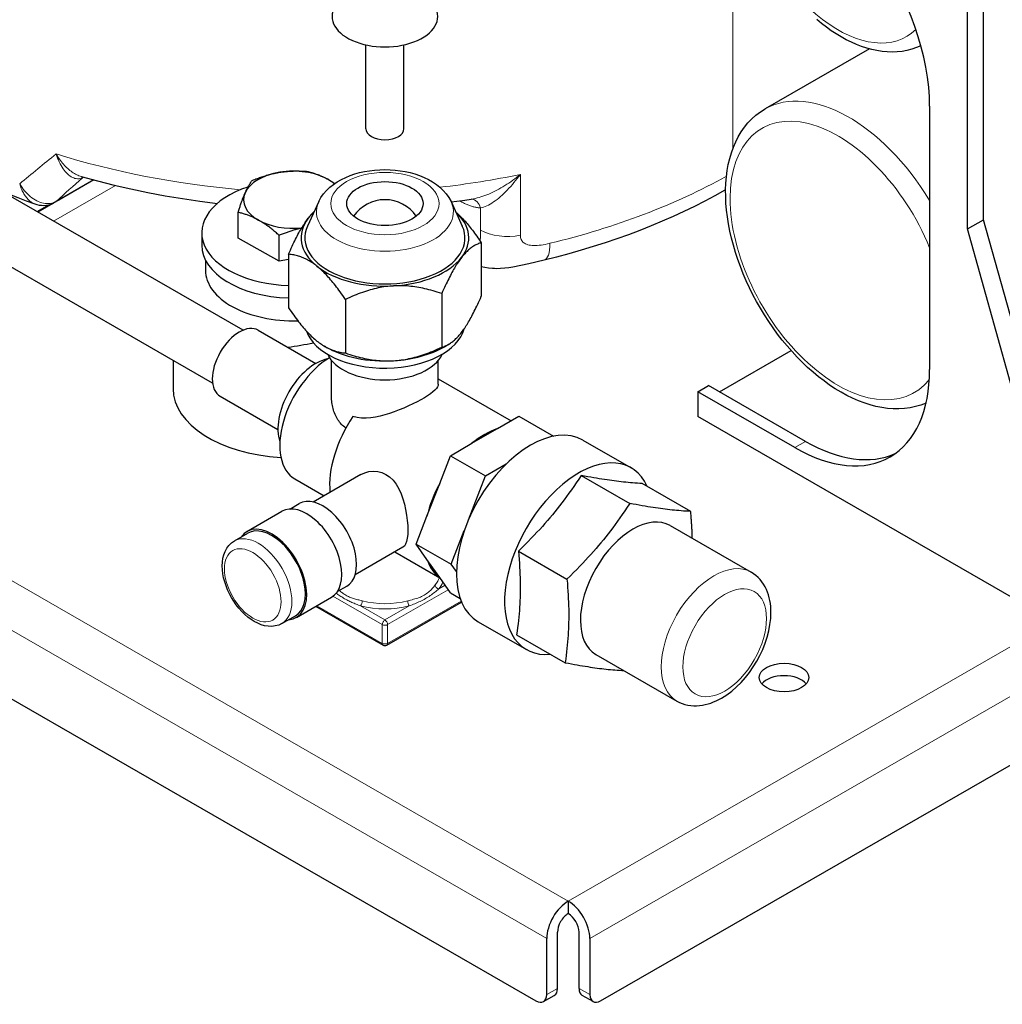
# Model space of a CAD drawing. Units: millimetres. Extents: x 3930 to 16157, y -353 to 1416.
# Drawn here: x 15306 to 15426, y 236 to 358 of the extents above; entities that cross this region are included whole.
import ezdxf

# ---------------------------------------------------------------- set-up
doc = ezdxf.new("R2010")
doc.units = ezdxf.units.MM
doc.header["$LTSCALE"] = 5
doc.layers.add('Visibile (ISO)', color=7, linetype='Continuous', lineweight=25)
doc.layers.add('Visibile sottile (ISO)', color=7, linetype='Continuous', lineweight=20)

msp = doc.modelspace()

# ---------------------------------------------------------------- linework, layer by layer
at = {"layer": 'Visibile (ISO)'}
for p, q in [((15008.9998, 444.2062), (15368.9614, 236.9182)), ((15329.2208, 312.8546), (15185.4519, 395.6456)), ((15423.9831, 332.9435), (15423.9831, 382.7628)), ((15421.9944, 331.7983), (15421.9944, 381.6175)), ((15332.9636, 319.354), (15230.7918, 378.1908)), ((15348.0561, 344.1213), (15348.0561, 354.429)), ((15352.7436, 344.1213), (15352.7436, 354.429)), ((15409.9422, 353.9376), (15397.1178, 346.5525)), ((15376.9163, 236.9182), (15567.8351, 346.861)), ((15417.354, 346.8899), (15417.354, 314.5428)), ((15314.6226, 337.8238), (15307.7564, 333.8698)), ((15392.2797, 336.6345), (15392.1823, 336.5785)), ((15342.2631, 335.1564), (15340.8844, 332.1603)), ((15358.5366, 335.1564), (15359.9152, 332.1603)), ((15332.3582, 330.6875), (15332.3582, 333.8449)), ((15421.9944, 331.7983), (15423.9831, 332.9435)), ((15437.2414, 285.4532), (15423.9831, 332.9435)), ((15435.2526, 284.3079), (15421.9944, 331.7983)), ((15327.8803, 331.3278), (15327.8803, 329.7949)), ((15337.3988, 327.8603), (15332.3582, 330.6875)), ((15337.3988, 327.8603), (15337.3988, 331.0176)), ((15362.2446, 330.1091), (15362.2446, 323.5203)), ((15338.5551, 328.0481), (15337.3988, 327.8603)), ((15338.5551, 328.6991), (15338.5551, 322.1102)), ((15328.349, 327.9443), (15328.349, 326.7291)), ((15345.5377, 323.1445), (15345.5377, 316.5556)), ((15357.3824, 323.8495), (15357.3824, 317.2607)), ((15334.8404, 319.3551), (15341.9229, 315.2765)), ((15343.0797, 317.328), (15342.991, 317.3795)), ((15357.7199, 317.328), (15358.224, 317.6206)), ((15391.5055, 311.7936), (15400.3164, 316.8675)), ((15324.3647, 315.6511), (15324.3647, 312.1665)), ((15343.8373, 311.2007), (15343.8373, 315.645)), ((15356.9623, 312.7289), (15356.9623, 315.645)), ((15356.9623, 313.3774), (15365.9107, 308.2243)), ((15388.8487, 311.7966), (15390.1746, 312.5601)), ((15402.107, 305.6886), (15390.1746, 312.5601)), ((15330.162, 311.2308), (15337.2445, 307.1523)), ((15388.8487, 311.7966), (15388.8487, 308.7308)), ((15400.7812, 304.9252), (15388.8487, 311.7966)), ((15364.2272, 307.2548), (15366.8738, 308.7789)), ((15366.8738, 308.7789), (15371.1317, 306.3269)), ((15435.2526, 282.0086), (15388.8487, 308.7308)), ((15361.1002, 305.4541), (15364.2272, 307.2548)), ((15358.4536, 303.93), (15361.1002, 305.4541)), ((15374.7313, 305.8495), (15380.6499, 302.4412)), ((15357.1303, 300.518), (15358.4536, 303.93)), ((15358.4536, 303.93), (15362.7626, 301.4487)), ((15362.7626, 301.4487), (15365.3144, 302.9182)), ((15347.4597, 301.6079), (15341.5974, 298.232)), ((15360.6737, 296.0627), (15362.7626, 301.4487)), ((15374.529, 301.4999), (15380.4952, 298.0642)), ((15339.3262, 301.0853), (15342.9392, 299.0047)), ((15355.5669, 296.4867), (15357.1303, 300.518)), ((15387.988, 297.0795), (15382.0218, 300.5152)), ((15338.7021, 297.3761), (15339.8523, 298.0384)), ((15333.4377, 294.615), (15337.7466, 297.0963)), ((15354.2436, 293.0747), (15355.5669, 296.4867)), ((15385.4553, 295.3466), (15395.3989, 289.6204)), ((15331.8973, 293.4575), (15333.5546, 294.4119)), ((15358.5525, 290.5933), (15360.1605, 294.7395)), ((15354.2436, 293.0747), (15358.5525, 290.5933)), ((15355.5669, 291.1867), (15354.2436, 293.0747)), ((15352.6059, 292.6712), (15346.7437, 289.2954)), ((15351.6279, 292.108), (15357.1501, 288.9279)), ((15366.8131, 292.2039), (15372.7793, 288.7682)), ((15357.1303, 288.9561), (15355.5669, 291.1867)), ((15359.1861, 289.6893), (15358.5525, 290.5933)), ((15358.4536, 287.0681), (15357.1303, 288.9561)), ((15344.5501, 287.2208), (15345.7003, 287.8832)), ((15358.4536, 287.0681), (15359.6459, 286.3815)), ((15339.5196, 284.0535), (15343.8286, 286.5348)), ((15350.6337, 280.6495), (15359.8157, 285.937)), ((15341.8872, 285.4169), (15350.1659, 280.6495)), ((15337.7454, 283.3022), (15339.4027, 284.2566)), ((15361.8656, 283.5079), (15367.7842, 280.0996)), ((15366.59, 281.9232), (15372.5562, 278.4875)), ((15376.3323, 279.5044), (15386.276, 273.7782)), ((15372.9388, 249.1784), (15372.9388, 247.6455)), ((15370.2872, 237.6876), (15370.2872, 244.5856)), ((15371.613, 238.4511), (15371.613, 245.3491)), ((15374.2647, 238.4511), (15374.2647, 245.3491)), ((15375.5905, 244.5856), (15375.5905, 237.6876)), ((15369.897, 236.8262), (15371.2229, 237.5897)), ((15375.9806, 236.8262), (15374.6548, 237.5897))]:
    msp.add_line(p, q, dxfattribs=at)
at = {"layer": 'Visibile (ISO)', "flags": 128}
for points in [[(15416.2716, 354.3243), (15415.7201, 354.0859), (15415.1504, 353.8912), (15414.5652, 353.7401), (15413.9674, 353.6325), (15413.3597, 353.5681), (15412.7449, 353.5464), (15412.1245, 353.5658), (15411.4998, 353.6254), (15410.8721, 353.7237), (15410.2429, 353.8597), (15409.6133, 354.0322), (15408.9845, 354.24), (15408.357, 354.482), (15407.7317, 354.7572), (15407.1093, 355.0648), (15406.4907, 355.4037), (15405.8765, 355.7729), (15405.2677, 356.1716), (15404.6649, 356.5987), (15404.0691, 357.0533), (15403.4812, 357.5345)], [(15416.9132, 310.4066), (15416.281, 310.1595), (15415.6287, 309.9638), (15414.9595, 309.8192), (15414.2765, 309.7256), (15413.583, 309.6825), (15412.8816, 309.6886), (15412.1738, 309.7424), (15411.4613, 309.8428), (15410.7456, 309.9881), (15410.0284, 310.1772), (15409.3111, 310.4086), (15408.5947, 310.6811), (15407.8801, 310.9936), (15407.1683, 311.3447), (15406.4605, 311.7334), (15405.7576, 312.1585), (15405.0606, 312.6189), (15404.3707, 313.1134), (15403.689, 313.6408), (15403.0165, 314.1999), (15402.3544, 314.7894), (15401.704, 315.4078), (15401.0662, 316.054), (15400.4423, 316.7266), (15399.8334, 317.4243), (15399.2408, 318.1454), (15398.6655, 318.8886), (15398.1085, 319.652), (15397.571, 320.4342), (15397.0541, 321.2336), (15396.5589, 322.0484), (15396.0863, 322.8772), (15395.6375, 323.7181), (15395.2132, 324.5694), (15394.8143, 325.4293), (15394.4416, 326.2962), (15394.0961, 327.1682), (15393.7785, 328.0436), (15393.4896, 328.9207), (15393.2301, 329.7977), (15393.0005, 330.6729), (15392.8015, 331.5448), (15392.6336, 332.4115), (15392.4973, 333.2716), (15392.3932, 334.1232), (15392.3219, 334.9648), (15392.2838, 335.795), (15392.2793, 336.6122), (15392.3089, 337.415), (15392.3731, 338.2018), (15392.4723, 338.9712), (15392.6072, 339.7216), (15392.7782, 340.4519), (15392.9861, 341.1604), (15393.2311, 341.8449), (15393.5136, 342.5034), (15393.8339, 343.1338), (15394.1923, 343.7339), (15394.5892, 344.3017), (15395.0247, 344.8341), (15395.4972, 345.3282), (15396.0048, 345.7811), (15396.5457, 346.1901), (15397.1178, 346.5525)], [(15337.4758, 338.7674), (15337.6115, 338.7886), (15337.7469, 338.8083), (15337.8821, 338.8265), (15338.0172, 338.8431), (15338.1523, 338.8582), (15338.2875, 338.8718), (15338.4229, 338.884), (15338.5587, 338.8947), (15338.6948, 338.9039), (15338.8315, 338.9118), (15338.9688, 338.9182), (15339.1069, 338.9232), (15339.2458, 338.9268), (15339.3856, 338.929), (15339.5265, 338.9297), (15339.6686, 338.9291), (15339.812, 338.9271), (15339.9568, 338.9236), (15340.1031, 338.9187), (15340.251, 338.9124), (15340.4007, 338.9047), (15340.5524, 338.8954), (15340.706, 338.8847), (15340.8618, 338.8725)], [(15342.2631, 335.1564), (15342.5311, 335.656), (15342.8534, 336.1186), (15343.2224, 336.5436), (15343.6309, 336.9312), (15344.0744, 337.2835), (15344.5496, 337.6019), (15345.0529, 337.8878), (15345.5813, 338.1426), (15346.1324, 338.3669), (15346.7035, 338.5609), (15347.2922, 338.725), (15347.8956, 338.8593), (15348.5111, 338.9639), (15349.1356, 339.0387), (15349.7662, 339.0836), (15350.3998, 339.0986), (15351.0334, 339.0836), (15351.664, 339.0387), (15352.2885, 338.9639), (15352.904, 338.8593), (15353.5074, 338.725), (15354.0961, 338.5609), (15354.6673, 338.3669), (15355.2184, 338.1426), (15355.7468, 337.8879), (15356.2502, 337.602), (15356.7253, 337.2836), (15357.1688, 336.9313), (15357.5772, 336.5436), (15357.9462, 336.1185), (15358.2686, 335.656), (15358.5366, 335.1564)], [(15313.0773, 338.25), (15315.087, 337.701), (15317.1237, 337.1904), (15319.1856, 336.7184), (15321.2707, 336.2854), (15323.3769, 335.8918), (15325.5024, 335.5378), (15327.6451, 335.2237), (15329.8029, 334.9498)], [(15333.2239, 336.2536), (15333.2586, 336.3315), (15333.2933, 336.4077), (15333.3278, 336.4823), (15333.3624, 336.5553), (15333.3969, 336.6268), (15333.4315, 336.6969), (15333.4661, 336.7656), (15333.5008, 336.833), (15333.5356, 336.8991), (15333.5706, 336.964), (15333.6057, 337.0277), (15333.641, 337.0903), (15333.6765, 337.1519), (15333.7123, 337.2125), (15333.7483, 337.2721), (15333.7846, 337.3308), (15333.8213, 337.3886), (15333.8583, 337.4456), (15333.8957, 337.5018), (15333.9335, 337.5573), (15333.9718, 337.612), (15334.0106, 337.666), (15334.0499, 337.7195), (15334.0897, 337.7723)], [(15334.0897, 337.7723), (15334.2455, 337.8352), (15334.3992, 337.8958), (15334.5508, 337.9543), (15334.7005, 338.0107), (15334.8484, 338.0651), (15334.9947, 338.1175), (15335.1395, 338.168), (15335.2829, 338.2166), (15335.425, 338.2634), (15335.5659, 338.3084), (15335.7057, 338.3517), (15335.8446, 338.3932), (15335.9827, 338.433), (15336.12, 338.4713), (15336.2567, 338.5078), (15336.3929, 338.5428), (15336.5286, 338.5762), (15336.664, 338.6081), (15336.7992, 338.6384), (15336.9343, 338.6672), (15337.0694, 338.6944), (15337.2046, 338.7202), (15337.34, 338.7445), (15337.4758, 338.7674)], [(15340.8618, 338.8725), (15340.9778, 338.845), (15341.0922, 338.8165), (15341.205, 338.7871), (15341.3165, 338.7567), (15341.4266, 338.7252), (15341.5355, 338.6928), (15341.6432, 338.6594), (15341.7499, 338.6248), (15341.8557, 338.5892), (15341.9606, 338.5525), (15342.0647, 338.5146), (15342.1681, 338.4756), (15342.2708, 338.4354), (15342.373, 338.394), (15342.4748, 338.3513), (15342.5761, 338.3073), (15342.6771, 338.262), (15342.7779, 338.2153), (15342.8786, 338.1672), (15342.9791, 338.1176), (15343.0797, 338.0666), (15343.1803, 338.0139), (15343.2811, 337.9597), (15343.3821, 337.9038)], [(15343.3821, 337.9038), (15343.417, 337.8842), (15343.4519, 337.8643), (15343.4867, 337.8444), (15343.5215, 337.8242), (15343.5562, 337.8039), (15343.591, 337.7834), (15343.6257, 337.7627), (15343.6604, 337.7419), (15343.6951, 337.7209), (15343.7298, 337.6997), (15343.7645, 337.6784), (15343.7991, 337.6568), (15343.8338, 337.6351), (15343.8685, 337.6132), (15343.9032, 337.5911), (15343.9379, 337.5689), (15343.9726, 337.5464), (15344.0074, 337.5238), (15344.0421, 337.5009), (15344.0769, 337.4779), (15344.1117, 337.4547), (15344.1466, 337.4313), (15344.1814, 337.4077), (15344.2164, 337.3839)], [(15303.2177, 336.4835), (15304.2362, 336.0679), (15305.2662, 335.6634), (15306.3074, 335.27), (15307.3596, 334.8879)], [(15392.1823, 336.5785), (15390.9605, 335.8917), (15389.7133, 335.2238), (15388.4412, 334.575), (15387.1449, 333.9455), (15385.8253, 333.3354), (15384.4829, 332.7451), (15383.1186, 332.1746), (15381.733, 331.6243), (15380.3268, 331.0943), (15378.9009, 330.5848), (15377.4559, 330.096), (15375.9927, 329.628), (15374.512, 329.1812), (15373.0146, 328.7556), (15371.5013, 328.3514), (15369.9729, 327.9689)], [(15332.3582, 333.8449), (15332.398, 333.9728), (15332.4373, 334.0976), (15332.4761, 334.2194), (15332.5143, 334.3383), (15332.5522, 334.4544), (15332.5896, 334.5679), (15332.6266, 334.6789), (15332.6632, 334.7873), (15332.6996, 334.8934), (15332.7356, 334.9973), (15332.7714, 335.0989), (15332.8069, 335.1984), (15332.8422, 335.2959), (15332.8773, 335.3914), (15332.9122, 335.4851), (15332.947, 335.5769), (15332.9818, 335.667), (15333.0164, 335.7554), (15333.0509, 335.8421), (15333.0855, 335.9273), (15333.12, 336.011), (15333.1546, 336.0932), (15333.1892, 336.1741), (15333.2239, 336.2536)], [(15358.5477, 335.1321), (15359.9183, 335.3195), (15361.2824, 335.5232)], [(15307.3596, 334.8879), (15307.6261, 334.8055), (15307.9048, 334.7452), (15308.1935, 334.7099), (15308.4907, 334.7021), (15308.7929, 334.7241), (15309.0947, 334.7773), (15309.3901, 334.8612), (15309.6737, 334.9739)], [(15334.8785, 332.8762), (15334.7774, 332.9321), (15334.6766, 332.9863), (15334.576, 333.039), (15334.4755, 333.09), (15334.3749, 333.1396), (15334.2743, 333.1877), (15334.1735, 333.2344), (15334.0724, 333.2797), (15333.9711, 333.3237), (15333.8694, 333.3664), (15333.7671, 333.4078), (15333.6644, 333.448), (15333.561, 333.487), (15333.4569, 333.5249), (15333.352, 333.5616), (15333.2463, 333.5972), (15333.1396, 333.6317), (15333.0318, 333.6652), (15332.9229, 333.6976), (15332.8128, 333.7291), (15332.7014, 333.7595), (15332.5885, 333.7889), (15332.4741, 333.8174), (15332.3582, 333.8449)], [(15337.3988, 331.0176), (15337.2828, 331.1202), (15337.1684, 331.2201), (15337.0556, 331.3172), (15336.9441, 331.4118), (15336.834, 331.5039), (15336.7251, 331.5937), (15336.6174, 331.6811), (15336.5106, 331.7662), (15336.4049, 331.8493), (15336.3, 331.9302), (15336.1959, 332.0091), (15336.0925, 332.0861), (15335.9898, 332.1611), (15335.8876, 332.2344), (15335.7858, 332.3058), (15335.6845, 332.3755), (15335.5835, 332.4435), (15335.4827, 332.5099), (15335.382, 332.5747), (15335.2815, 332.6379), (15335.1809, 332.6997), (15335.0803, 332.7599), (15334.9795, 332.8188), (15334.8785, 332.8762)], [(15338.5551, 328.6991), (15338.6669, 328.9532), (15338.7772, 329.1998), (15338.8861, 329.4392), (15338.9936, 329.6717), (15339.0998, 329.8974), (15339.2048, 330.1166), (15339.3088, 330.3294), (15339.4117, 330.5362), (15339.5137, 330.737), (15339.6149, 330.9321), (15339.7153, 331.1215), (15339.815, 331.3055), (15339.9142, 331.4842), (15340.0127, 331.6577), (15340.1109, 331.8262), (15340.2086, 331.9897), (15340.3061, 332.1485), (15340.4033, 332.3025), (15340.5004, 332.4519), (15340.5974, 332.5969), (15340.6944, 332.7374), (15340.7915, 332.8736), (15340.8887, 333.0055), (15340.9861, 333.1332)], [(15340.9861, 333.1332), (15341.016, 333.1714), (15341.0458, 333.2091), (15341.0756, 333.2464), (15341.1053, 333.2833), (15341.1351, 333.3196), (15341.1648, 333.3556), (15341.1945, 333.3911), (15341.2242, 333.4262), (15341.2539, 333.4609), (15341.2836, 333.4951), (15341.3132, 333.5289), (15341.3429, 333.5623), (15341.3726, 333.5952), (15341.4022, 333.6278), (15341.4319, 333.6599), (15341.4616, 333.6917), (15341.4912, 333.723), (15341.5209, 333.754), (15341.5506, 333.7845), (15341.5803, 333.8146), (15341.61, 333.8444), (15341.6398, 333.8737), (15341.6695, 333.9027), (15341.6993, 333.9313)], [(15359.1239, 333.88), (15359.2478, 333.7691), (15359.3717, 333.6548), (15359.4956, 333.5369), (15359.6196, 333.4154), (15359.7439, 333.2903), (15359.8684, 333.1615), (15359.9932, 333.0289), (15360.1185, 332.8925), (15360.2442, 332.7521), (15360.3706, 332.6078), (15360.4975, 332.4594), (15360.6253, 332.3068), (15360.7538, 332.1499), (15360.8832, 331.9887), (15361.0135, 331.823), (15361.1449, 331.6527), (15361.2775, 331.4776), (15361.4112, 331.2978), (15361.5463, 331.113), (15361.6828, 330.923), (15361.8208, 330.7278), (15361.9603, 330.5272), (15362.1015, 330.321), (15362.2446, 330.1091)], [(15340.1504, 331.8928), (15340.0417, 331.869), (15339.9328, 331.8441), (15339.8238, 331.8182), (15339.7146, 331.7913), (15339.6051, 331.7634), (15339.4953, 331.7345), (15339.3851, 331.7045), (15339.2745, 331.6735), (15339.1634, 331.6414), (15339.0517, 331.6082), (15338.9395, 331.5739), (15338.8266, 331.5385), (15338.713, 331.5019), (15338.5986, 331.4642), (15338.4834, 331.4253), (15338.3673, 331.3852), (15338.2502, 331.3438), (15338.1322, 331.3012), (15338.013, 331.2573), (15337.8927, 331.2121), (15337.7712, 331.1656), (15337.6485, 331.1177), (15337.5243, 331.0684), (15337.3988, 331.0176)], [(15362.2446, 330.1091), (15362.1327, 330.0751), (15362.0224, 330.0377), (15361.9135, 329.9968), (15361.806, 329.9525), (15361.6998, 329.9047), (15361.5948, 329.8535), (15361.4908, 329.7987), (15361.3879, 329.7404), (15361.2859, 329.6786), (15361.1847, 329.6131), (15361.0843, 329.5441), (15360.9846, 329.4713), (15360.8855, 329.3947), (15360.7869, 329.3144), (15360.6887, 329.2302), (15360.591, 329.142), (15360.4935, 329.0498), (15360.3963, 328.9535), (15360.2992, 328.853), (15360.2022, 328.7482), (15360.1052, 328.639), (15360.0082, 328.5252), (15359.9109, 328.4068), (15359.8135, 328.2836)], [(15342.0464, 327.2261), (15341.9064, 327.3351), (15341.7668, 327.4395), (15341.6274, 327.5392), (15341.4881, 327.6343), (15341.3488, 327.7251), (15341.2094, 327.8115), (15341.0698, 327.8937), (15340.9298, 327.9718), (15340.7894, 328.0458), (15340.6485, 328.1157), (15340.5069, 328.1818), (15340.3646, 328.244), (15340.2213, 328.3023), (15340.0771, 328.3568), (15339.9318, 328.4076), (15339.7853, 328.4546), (15339.6375, 328.498), (15339.4882, 328.5377), (15339.3374, 328.5737), (15339.1848, 328.6061), (15339.0305, 328.6348), (15338.8742, 328.6599), (15338.7157, 328.6813), (15338.5551, 328.6991)], [(15359.8135, 328.2836), (15359.716, 328.1559), (15359.6188, 328.024), (15359.5218, 327.8878), (15359.4248, 327.7473), (15359.3278, 327.6023), (15359.2307, 327.4529), (15359.1335, 327.2989), (15359.036, 327.1401), (15358.9383, 326.9766), (15358.8401, 326.8081), (15358.7415, 326.6346), (15358.6424, 326.4559), (15358.5427, 326.2719), (15358.4423, 326.0825), (15358.3411, 325.8874), (15358.2391, 325.6866), (15358.1362, 325.4799), (15358.0322, 325.267), (15357.9272, 325.0478), (15357.821, 324.8221), (15357.7135, 324.5896), (15357.6046, 324.3502), (15357.4943, 324.1036), (15357.3824, 323.8495)], [(15345.5377, 323.1445), (15345.377, 323.3824), (15345.2186, 323.613), (15345.0623, 323.8366), (15344.9079, 324.0535), (15344.7554, 324.2638), (15344.6045, 324.4677), (15344.4552, 324.6656), (15344.3074, 324.8574), (15344.1609, 325.0434), (15344.0156, 325.2238), (15343.8714, 325.3987), (15343.7282, 325.5682), (15343.5858, 325.7325), (15343.4443, 325.8917), (15343.3033, 326.046), (15343.1629, 326.1953), (15343.023, 326.34), (15342.8833, 326.4799), (15342.7439, 326.6153), (15342.6046, 326.7461), (15342.4653, 326.8726), (15342.3259, 326.9947), (15342.1863, 327.1125), (15342.0464, 327.2261)], [(15369.9729, 327.9689), (15368.0727, 327.5134), (15367.1095, 327.3039), (15366.1314, 327.1209), (15365.6348, 327.043), (15365.1308, 326.9796), (15364.6218, 326.9366), (15364.1106, 326.9204), (15363.8585, 326.924), (15363.6112, 326.936), (15363.1325, 326.9843), (15362.6781, 327.0605), (15362.2446, 327.1602)], [(15351.4601, 324.8013), (15351.2227, 324.7849), (15350.9858, 324.764), (15350.7493, 324.7388), (15350.5131, 324.7091), (15350.2768, 324.6749), (15350.0403, 324.6364), (15349.8034, 324.5934), (15349.566, 324.546), (15349.3279, 324.4942), (15349.0888, 324.4378), (15348.8486, 324.3769), (15348.6072, 324.3115), (15348.3642, 324.2414), (15348.1196, 324.1667), (15347.8731, 324.0872), (15347.6246, 324.0029), (15347.3739, 323.9138), (15347.1206, 323.8196), (15346.8648, 323.7204), (15346.606, 323.6161), (15346.3441, 323.5064), (15346.079, 323.3914), (15345.8102, 323.2708), (15345.5377, 323.1445)], [(15357.3824, 323.8495), (15357.1099, 323.9433), (15356.8412, 324.0319), (15356.576, 324.1154), (15356.3141, 324.1939), (15356.0554, 324.2675), (15355.7995, 324.3362), (15355.5462, 324.4002), (15355.2955, 324.4595), (15355.047, 324.5142), (15354.8005, 324.5643), (15354.5559, 324.6099), (15354.313, 324.6511), (15354.0715, 324.6878), (15353.8313, 324.7201), (15353.5923, 324.748), (15353.3541, 324.7715), (15353.1167, 324.7906), (15352.8798, 324.8054), (15352.6434, 324.8158), (15352.4071, 324.8218), (15352.1708, 324.8234), (15351.9343, 324.8205), (15351.6975, 324.8132), (15351.4601, 324.8013)], [(15359.8135, 319.0862), (15359.9109, 319.2139), (15360.0082, 319.3458), (15360.1052, 319.482), (15360.2022, 319.6225), (15360.2992, 319.7674), (15360.3963, 319.9169), (15360.4935, 320.0709), (15360.591, 320.2297), (15360.6887, 320.3932), (15360.7869, 320.5617), (15360.8855, 320.7352), (15360.9846, 320.9139), (15361.0843, 321.0978), (15361.1847, 321.2873), (15361.2859, 321.4823), (15361.3879, 321.6832), (15361.4908, 321.8899), (15361.5948, 322.1028), (15361.6998, 322.322), (15361.806, 322.5477), (15361.9135, 322.7802), (15362.0224, 323.0196), (15362.1327, 323.2662), (15362.2446, 323.5203)], [(15338.5551, 322.1102), (15338.7157, 321.8724), (15338.8742, 321.6418), (15339.0305, 321.4181), (15339.1848, 321.2013), (15339.3374, 320.991), (15339.4882, 320.787), (15339.6375, 320.5892), (15339.7853, 320.3974), (15339.9318, 320.2113), (15340.0771, 320.031), (15340.2213, 319.8561), (15340.3646, 319.6865), (15340.5069, 319.5222), (15340.6485, 319.363), (15340.7894, 319.2088), (15340.9298, 319.0594), (15341.0698, 318.9148), (15341.2094, 318.7749), (15341.3488, 318.6395), (15341.4881, 318.5086), (15341.6274, 318.3822), (15341.7668, 318.2601), (15341.9064, 318.1423), (15342.0464, 318.0287)], [(15357.3824, 317.2607), (15357.4943, 317.2946), (15357.6046, 317.3321), (15357.7135, 317.3729), (15357.821, 317.4173), (15357.9272, 317.465), (15358.0322, 317.5163), (15358.1362, 317.571), (15358.2391, 317.6293), (15358.3411, 317.6912), (15358.4423, 317.7566), (15358.5427, 317.8257), (15358.6424, 317.8985), (15358.7415, 317.975), (15358.8401, 318.0554), (15358.9383, 318.1396), (15359.036, 318.2277), (15359.1335, 318.3199), (15359.2307, 318.4162), (15359.3278, 318.5168), (15359.4248, 318.6216), (15359.5218, 318.7308), (15359.6188, 318.8446), (15359.716, 318.963), (15359.8135, 319.0862)], [(15342.0464, 318.0287), (15342.1863, 317.9196), (15342.3259, 317.8153), (15342.4653, 317.7156), (15342.6046, 317.6204), (15342.7439, 317.5297), (15342.8833, 317.4432), (15343.023, 317.361), (15343.1629, 317.283), (15343.3033, 317.209), (15343.4443, 317.139), (15343.5858, 317.073), (15343.7282, 317.0108), (15343.8714, 316.9525), (15344.0156, 316.8979), (15344.1609, 316.8472), (15344.3074, 316.8001), (15344.4552, 316.7567), (15344.6045, 316.7171), (15344.7554, 316.681), (15344.9079, 316.6487), (15345.0623, 316.6199), (15345.2186, 316.5948), (15345.377, 316.5734), (15345.5377, 316.5556)], [(15351.4601, 315.6039), (15351.6975, 315.6203), (15351.9343, 315.6411), (15352.1708, 315.6664), (15352.4071, 315.6961), (15352.6434, 315.7302), (15352.8798, 315.7688), (15353.1167, 315.8117), (15353.3541, 315.8591), (15353.5923, 315.911), (15353.8313, 315.9673), (15354.0715, 316.0282), (15354.313, 316.0937), (15354.5559, 316.1637), (15354.8005, 316.2385), (15355.047, 316.3179), (15355.2955, 316.4022), (15355.5462, 316.4914), (15355.7995, 316.5855), (15356.0554, 316.6847), (15356.3141, 316.7891), (15356.576, 316.8987), (15356.8412, 317.0138), (15357.1099, 317.1344), (15357.3824, 317.2607)], [(15345.5377, 316.5556), (15345.8102, 316.4618), (15346.079, 316.3732), (15346.3441, 316.2897), (15346.606, 316.2113), (15346.8648, 316.1377), (15347.1206, 316.0689), (15347.3739, 316.005), (15347.6246, 315.9456), (15347.8731, 315.891), (15348.1196, 315.8408), (15348.3642, 315.7952), (15348.6072, 315.7541), (15348.8486, 315.7174), (15349.0888, 315.6851), (15349.3279, 315.6572), (15349.566, 315.6337), (15349.8034, 315.6145), (15350.0403, 315.5997), (15350.2768, 315.5894), (15350.5131, 315.5834), (15350.7493, 315.5818), (15350.9858, 315.5847), (15351.2227, 315.592), (15351.4601, 315.6039)], [(15356.9623, 312.7289), (15356.9362, 312.558), (15356.8568, 312.3764), (15356.7228, 312.1837), (15356.5326, 311.9793), (15356.2852, 311.7626), (15355.9841, 311.5347), (15355.6356, 311.2985), (15355.2462, 311.0569), (15354.8197, 310.8113), (15354.3487, 310.5576), (15353.8383, 310.2995), (15353.296, 310.0419), (15352.7295, 309.7901), (15352.1468, 309.5496), (15351.557, 309.3257), (15350.9697, 309.1236), (15350.3941, 308.9482), (15349.8197, 308.7994), (15349.2362, 308.6787), (15348.652, 308.5939), (15348.0757, 308.5526), (15347.5151, 308.5624), (15346.9774, 308.6281), (15346.4699, 308.7527)], [(15345.6027, 307.3334), (15345.4618, 307.4334), (15345.3259, 307.5419), (15345.1952, 307.6587), (15345.0698, 307.7833), (15344.9499, 307.9152), (15344.8356, 308.054), (15344.727, 308.1994), (15344.6244, 308.3509), (15344.5279, 308.5081), (15344.4375, 308.6705), (15344.3536, 308.8378), (15344.2761, 309.0094), (15344.2051, 309.1847), (15344.1405, 309.363), (15344.0822, 309.5439), (15344.0303, 309.7268), (15343.9847, 309.9112), (15343.9453, 310.0967), (15343.9121, 310.2826), (15343.8851, 310.4684), (15343.8641, 310.6536), (15343.8492, 310.8378), (15343.8403, 311.0203), (15343.8373, 311.2007)], [(15347.4597, 301.6079), (15347.9264, 301.8279), (15348.4374, 301.9748), (15348.9731, 302.0347), (15349.513, 301.9962), (15350.0372, 301.8611), (15350.527, 301.6352), (15350.9811, 301.3157), (15351.4028, 300.9043), (15351.7808, 300.4125), (15352.1074, 299.8546), (15352.3831, 299.2537), (15352.6093, 298.6341), (15352.7957, 297.9905), (15352.9499, 297.3169), (15353.0693, 296.6364), (15353.1527, 295.9716), (15353.2015, 295.3429), (15353.2172, 294.7697), (15353.2009, 294.2506), (15353.1516, 293.783), (15353.0677, 293.3834), (15352.9476, 293.0646), (15352.7929, 292.8275), (15352.6059, 292.6712)], [(15374.529, 301.4999), (15374.218, 301.0297), (15373.9132, 300.5774), (15373.6136, 300.141), (15373.318, 299.7187), (15373.0255, 299.3088), (15372.7351, 298.9098), (15372.4458, 298.5203), (15372.1568, 298.1389), (15371.8673, 297.7643), (15371.5762, 297.3955), (15371.2829, 297.0312), (15370.9864, 296.6703), (15370.6858, 296.3118), (15370.3802, 295.9545), (15370.0687, 295.5975), (15369.7503, 295.2396), (15369.424, 294.8797), (15369.0887, 294.5167), (15368.7431, 294.1494), (15368.386, 293.7767), (15368.0161, 293.3972), (15367.6317, 293.0096), (15367.2313, 292.6124), (15366.8131, 292.2039)], [(15382.0218, 300.5152), (15381.7213, 300.5309), (15381.4267, 300.5483), (15381.137, 300.5676), (15380.8511, 300.5886), (15380.5679, 300.6115), (15380.2867, 300.6362), (15380.0065, 300.6628), (15379.7264, 300.6913), (15379.4456, 300.7218), (15379.1633, 300.7543), (15378.8786, 300.789), (15378.5907, 300.826), (15378.2988, 300.8652), (15378.0019, 300.907), (15377.6991, 300.9513), (15377.3895, 300.9984), (15377.0721, 301.0484), (15376.7457, 301.1015), (15376.4094, 301.158), (15376.0617, 301.2181), (15375.7013, 301.2819), (15375.3269, 301.35), (15374.9367, 301.4225), (15374.529, 301.4999)], [(15380.4952, 298.0642), (15380.1842, 297.594), (15379.8794, 297.1417), (15379.5798, 296.7053), (15379.2842, 296.283), (15378.9917, 295.8731), (15378.7013, 295.4741), (15378.412, 295.0846), (15378.1231, 294.7032), (15377.8335, 294.3286), (15377.5425, 293.9598), (15377.2491, 293.5955), (15376.9526, 293.2346), (15376.652, 292.8761), (15376.3464, 292.5188), (15376.0349, 292.1618), (15375.7165, 291.8038), (15375.3902, 291.4439), (15375.0549, 291.081), (15374.7093, 290.7137), (15374.3522, 290.341), (15373.9823, 289.9615), (15373.5979, 289.5739), (15373.1976, 289.1767), (15372.7793, 288.7682)], [(15387.988, 297.0795), (15387.6875, 297.0951), (15387.3929, 297.1126), (15387.1032, 297.1319), (15386.8173, 297.1529), (15386.5341, 297.1758), (15386.2529, 297.2005), (15385.9727, 297.2271), (15385.6926, 297.2556), (15385.4118, 297.2861), (15385.1295, 297.3186), (15384.8448, 297.3533), (15384.5569, 297.3903), (15384.265, 297.4295), (15383.9681, 297.4713), (15383.6653, 297.5156), (15383.3557, 297.5627), (15383.0383, 297.6127), (15382.712, 297.6658), (15382.3756, 297.7223), (15382.0279, 297.7823), (15381.6676, 297.8462), (15381.2931, 297.9143), (15380.9029, 297.9868), (15380.4952, 298.0642)], [(15388.1847, 293.7748), (15388.1811, 293.9), (15388.1771, 294.026), (15388.1728, 294.1528), (15388.1681, 294.2804), (15388.163, 294.409), (15388.1575, 294.5384), (15388.1516, 294.6689), (15388.1454, 294.8004), (15388.1387, 294.9329), (15388.1317, 295.0665), (15388.1242, 295.2013), (15388.1164, 295.3373), (15388.1081, 295.4745), (15388.0994, 295.613), (15388.0903, 295.7528), (15388.0807, 295.894), (15388.0707, 296.0366), (15388.0603, 296.1807), (15388.0494, 296.3263), (15388.0381, 296.4735), (15388.0263, 296.6224), (15388.014, 296.773), (15388.0013, 296.9253), (15387.988, 297.0795)], [(15337.7454, 283.3022), (15337.3489, 283.117), (15336.9274, 282.9994), (15336.4929, 282.9494), (15336.0545, 282.963), (15335.6172, 283.0348), (15335.1855, 283.1592), (15334.7611, 283.3315), (15334.3454, 283.5482), (15333.9401, 283.8055), (15333.5465, 284.1005), (15333.1665, 284.4302), (15332.8022, 284.7916), (15332.4554, 285.1819), (15332.1286, 285.5976), (15331.8238, 286.0355), (15331.5433, 286.4921), (15331.2891, 286.964), (15331.0634, 287.4474), (15330.8678, 287.9387), (15330.7044, 288.4344), (15330.5747, 288.931), (15330.4802, 289.4252), (15330.4226, 289.9136), (15330.4034, 290.3934), (15330.4248, 290.8616), (15330.4888, 291.3152), (15330.598, 291.7514), (15330.7554, 292.1656), (15330.9636, 292.5515), (15331.2248, 292.9021), (15331.5381, 293.2075), (15331.8973, 293.4575)], [(15366.8131, 292.2039), (15366.8561, 291.6872), (15366.8938, 291.1899), (15366.9262, 290.7099), (15366.9538, 290.2451), (15366.9767, 289.7937), (15366.9951, 289.3541), (15367.0091, 288.9248), (15367.0189, 288.5041), (15367.0245, 288.0908), (15367.026, 287.6835), (15367.0234, 287.281), (15367.0168, 286.882), (15367.0062, 286.4854), (15366.9914, 286.0899), (15366.9725, 285.6944), (15366.9493, 285.2977), (15366.9217, 284.8985), (15366.8896, 284.4957), (15366.8528, 284.0878), (15366.8112, 283.6737), (15366.7643, 283.2517), (15366.7121, 282.8205), (15366.6541, 282.3782), (15366.59, 281.9232)], [(15386.276, 273.7782), (15386.5999, 273.6099), (15386.9362, 273.4698), (15387.2823, 273.3579), (15387.6353, 273.2745), (15387.9922, 273.2195), (15388.3505, 273.1922), (15388.7087, 273.1909), (15389.0657, 273.2144), (15389.4204, 273.2613), (15389.7717, 273.3302), (15390.1187, 273.4197), (15390.4614, 273.5286), (15390.7996, 273.6562), (15391.1332, 273.8015), (15391.462, 273.9636), (15391.7858, 274.1417), (15392.1045, 274.335), (15392.4179, 274.5429), (15393.0282, 275.0001), (15393.6146, 275.509), (15394.175, 276.065), (15394.7069, 276.6636), (15395.2074, 277.3001), (15395.6734, 277.9697), (15396.1021, 278.6676), (15396.4905, 279.3887), (15396.8358, 280.1279), (15397.1351, 280.8803), (15397.3859, 281.6406), (15397.5854, 282.4044), (15397.7311, 283.1671), (15397.8204, 283.9245), (15397.8431, 284.2999), (15397.8504, 284.6726), (15397.8419, 285.042), (15397.8169, 285.4076), (15397.7749, 285.7689), (15397.7154, 286.1255), (15397.6377, 286.4768), (15397.5408, 286.8225), (15397.4239, 287.1612), (15397.2865, 287.4914), (15397.1277, 287.8117), (15396.9469, 288.1206), (15396.7435, 288.4165), (15396.5169, 288.6976), (15396.2676, 288.961), (15395.9971, 289.2042), (15395.7071, 289.4248), (15395.3989, 289.6204)], [(15372.7793, 288.7682), (15372.8224, 288.2515), (15372.86, 287.7542), (15372.8924, 287.2741), (15372.92, 286.8094), (15372.9429, 286.358), (15372.9613, 285.9184), (15372.9753, 285.489), (15372.9851, 285.0684), (15372.9907, 284.6551), (15372.9922, 284.2478), (15372.9897, 283.8453), (15372.9831, 283.4463), (15372.9724, 283.0497), (15372.9576, 282.6542), (15372.9387, 282.2587), (15372.9155, 281.8619), (15372.8879, 281.4628), (15372.8558, 281.0599), (15372.819, 280.6521), (15372.7774, 280.238), (15372.7306, 279.816), (15372.6783, 279.3848), (15372.6203, 278.9425), (15372.5562, 278.4875)], [(15372.5562, 278.4875), (15372.9493, 278.4129), (15373.326, 278.3428), (15373.688, 278.2768), (15374.0368, 278.2148), (15374.3737, 278.1564), (15374.6998, 278.1013), (15375.0164, 278.0494), (15375.3244, 278.0004), (15375.6249, 277.9542), (15375.9188, 277.9105), (15376.2069, 277.8694), (15376.49, 277.8306), (15376.7691, 277.794), (15377.0448, 277.7595), (15377.3178, 277.727), (15377.5891, 277.6965), (15377.8592, 277.6679), (15378.129, 277.6411), (15378.3991, 277.6161), (15378.6705, 277.5928), (15378.9438, 277.5712), (15379.22, 277.5513), (15379.4998, 277.5331), (15379.7843, 277.5165)]]:
    msp.add_lwpolyline(points, dxfattribs=at)
at = {"layer": 'Visibile (ISO)'}
for centre, radius, start, end in [((15350.3998, 330.7084), 4.6875, 34.797174, 145.202826), ((15350.3998, 281.0557), 0.4687, 240.064008, 299.935992)]:
    msp.add_arc(centre, radius, start, end, dxfattribs=at)
for centre, major_axis, ratio, start_param, end_param in [((15400.7812, 356.4335), (-11.6961, 20.3105), 0.57809312, 3.92892453, 4.87508543), ((15350.3998, 357.9174), (-6.4952, 0), 0.5758617, 5.86437653, 9.84358674), ((15350.3998, 344.1213), (-2.3438, 0), 0.5758617, 0, 3.14159265), ((15339.1303, 335.39), (-6.0938, 0), 0.5758617, 3.94015606, 4.98735361), ((15339.1303, 335.39), (-6.0938, 0), 0.5758617, 4.98735361, 6.03455116), ((15339.1303, 335.39), (-6.0938, 0), 0.5758617, 3.73647296, 3.94015606), ((15339.1303, 331.3278), (-11.25, 0), 0.5758617, 5.22958212, 7.8028275), ((15339.1303, 335.39), (-6.0938, 0), 0.5758617, 6.03455116, 7.08174871), ((15339.1303, 335.39), (6.0938, 0), 0.5758617, 3.94015606, 4.88456147), ((15350.3998, 330.7084), (-10.3125, 0), 0.5758617, 5.86258041, 6.90977796), ((15350.3998, 330.7084), (-10.3125, 0), 0.5758617, 5.72149604, 5.86258041), ((15350.3998, 330.7084), (10.3125, 0), 0.5758617, 5.86258041, 6.84487458), ((15350.3998, 330.7084), (9.8437, 0), 0.5758617, 2.88256866, 6.5422093), ((15339.1303, 329.7949), (-11.25, 0), 0.5758617, 0, 1.51964219), ((15350.3998, 330.7084), (10.3125, 0), 0.5758617, 4.81538286, 5.86258041), ((15350.3998, 330.7084), (10.3125, 0), 0.5758617, 3.76818531, 4.81538286), ((15339.1303, 326.7291), (-10.7812, 0), 0.5758617, 0, 1.62215536), ((15332.5012, 315.2929), (2.3392, 4.0621), 0.57809312, 0, 3.14159265), ((15350.3998, 320.3613), (9.8437, 0), 0.5758617, 3.33757016, 6.13535544), ((15333.827, 329.3998), (21.5625, 0), 0.5758617, 4.92879734, 5.08129349), ((15350.3998, 321.511), (-10.3125, 0), 0.5758617, 0.78154562, 1.67379021), ((15350.3998, 321.511), (-10.3125, 0), 0.5758617, 1.67379021, 2.36004704), ((15343.7707, 308.8033), (-4.4445, -7.718), 0.57809312, 3.95341975, 6.28318531), ((15350.3998, 317.4406), (-7.2656, 0), 0.5758617, 0.25213957, 2.88945309), ((15341.8845, 309.8894), (-3.2749, -5.687), 0.57809312, 3.60476586, 5.8200121), ((15400.7812, 324.0864), (11.6961, -20.3105), 0.57809312, 5.49972085, 7.07051718), ((15339.1303, 312.1665), (-14.7656, 0), 0.5758617, 0, 1.46817482), ((15351.0627, 304.6041), (-5.2632, -9.1397), 0.57809312, 4.58850916, 5.60290963), ((15368.2984, 294.6787), (6.4328, 11.1708), 0.57809312, 0, 3.14159265), ((15362.6637, 297.9235), (-5.2632, -9.1397), 0.57809312, 3.71384623, 4.13626799), ((15402.107, 324.8499), (11.6961, -20.3105), 0.57809312, 5.49972085, 6.2266958), ((15374.2171, 291.2704), (6.4328, 11.1708), 0.57809312, 5.88984858, 9.81811469), ((15362.6637, 297.9235), (-5.2632, -9.1397), 0.57809312, 4.76104378, 5.18346554), ((15342.7763, 292.9608), (-2.924, 5.0776), 0.57809312, 3.14159265, 6.28318531), ((15340.7876, 291.8156), (-3.041, 5.2807), 0.57809312, 3.14159265, 6.28318531), ((15380.8938, 287.4255), (4.5615, 7.9211), 0.57809312, 0, 3.14159265), ((15336.4786, 289.3342), (-3.041, 5.2807), 0.57809312, 2.86334583, 6.56143213), ((15336.4786, 289.3342), (-2.924, 5.0776), 0.57809312, 3.14159263, 6.28318531), ((15362.6637, 297.9235), (-5.2632, -9.1397), 0.57809312, 5.80824133, 6.23066309), ((15399.4553, 275.1312), (-3.0469, 0), 0.5758617, 3.59366293, 5.83111503), ((15372.9388, 246.1126), (-1.8714, -3.2497), 0.57809312, 3.92505711, 5.49585344), ((15372.9388, 246.1126), (1.8714, -3.2497), 0.57809312, 0.78733187, 2.3581282), ((15372.9388, 246.1126), (-0.9357, -1.6248), 0.57809312, 3.92505711, 5.49585344), ((15372.9388, 246.1126), (-0.9357, 1.6248), 0.57809312, 3.92892453, 5.49972085), ((15370.2872, 239.2146), (0.9357, -1.6248), 0.57809312, 0, 0.78733187), ((15375.5905, 239.2146), (-0.9357, -1.6248), 0.57809312, 5.49585344, 6.28318531), ((15368.9614, 238.4511), (0.9357, -1.6248), 0.57809312, 5.49972085, 7.07051718), ((15376.9163, 238.4511), (-0.9357, -1.6248), 0.57809312, 5.49585344, 7.06664976)]:
    msp.add_ellipse(centre, major_axis=major_axis, ratio=ratio, start_param=start_param, end_param=end_param, dxfattribs=at)
for centre, major_axis in [((15350.3998, 334.9239), (4.6875, 0)), ((15399.4553, 276.6641), (3.0469, 0))]:
    msp.add_ellipse(centre, major_axis=major_axis, ratio=0.5758617, dxfattribs=at)
at = {"layer": 'Visibile sottile (ISO)'}
for p, q in [((15010.3256, 457.9935), (15372.9388, 249.1784)), ((15007.674, 453.4007), (15370.2872, 244.5856)), ((15393.1577, 341.6536), (15393.1577, 390.7996)), ((15375.5905, 244.5856), (15569.161, 356.0554)), ((15314.621, 337.8242), (15310.3399, 335.3589)), ((15367.0523, 331.0286), (15367.0523, 338.4982)), ((15317.2881, 337.1511), (15309.6733, 332.766)), ((15359.5562, 335.2683), (15359.629, 335.2264)), ((15307.6246, 333.9457), (15309.0524, 334.768)), ((15362.1636, 331.6624), (15362.1636, 334.3896)), ((15402.107, 305.6886), (15400.7812, 304.9252)), ((15350.7313, 283.1642), (15358.1825, 287.455)), ((15357.8005, 288), (15357.0214, 287.5514)), ((15344.0103, 286.6528), (15350.0684, 283.1642)), ((15359.7629, 286.0658), (15350.7313, 280.8648)), ((15350.0684, 280.8648), (15342.0254, 285.4964)), ((15350.3998, 283.7383), (15347.4092, 285.4605)), ((15353.3905, 285.4605), (15350.3998, 283.7383)), ((15372.9388, 249.1784), (15432.601, 283.5355)), ((15350.0684, 283.1642), (15350.0684, 280.8648)), ((15350.7313, 280.8648), (15350.7313, 283.1642)), ((15371.613, 238.4511), (15370.2872, 237.6876)), ((15375.5905, 237.6876), (15374.2647, 238.4511))]:
    msp.add_line(p, q, dxfattribs=at)
at = {"layer": 'Visibile sottile (ISO)', "flags": 128}
for points in [[(15313.0773, 338.25), (15312.9374, 338.2936), (15312.7971, 338.3448), (15312.6566, 338.4034), (15312.5162, 338.4694), (15312.3759, 338.5423), (15312.236, 338.6222), (15312.0967, 338.7088), (15311.9582, 338.8019), (15311.8205, 338.9014), (15311.684, 339.0071), (15311.5488, 339.1187), (15311.4151, 339.2362), (15311.283, 339.3593), (15311.1527, 339.4878), (15311.0243, 339.6214), (15310.898, 339.7601), (15310.7739, 339.9036), (15310.6521, 340.0517), (15310.5328, 340.2042), (15310.416, 340.3609), (15310.302, 340.5216), (15310.1908, 340.6861), (15310.0825, 340.8542), (15309.9774, 341.0257)], [(15309.9774, 341.0257), (15310.0653, 340.7691), (15310.1594, 340.5198), (15310.2597, 340.2783), (15310.3658, 340.0453), (15310.4775, 339.8214), (15310.5945, 339.6073), (15310.7166, 339.4035), (15310.8434, 339.2108), (15310.9748, 339.0297), (15311.1103, 338.8608), (15311.2496, 338.7049), (15311.3924, 338.5624), (15311.5381, 338.4339), (15311.6866, 338.32), (15311.8373, 338.2213), (15311.99, 338.1383), (15312.144, 338.0716), (15312.2986, 338.0218), (15312.4536, 337.9892), (15312.6085, 337.9743), (15312.7631, 337.9774), (15312.9165, 337.999), (15313.0676, 338.039), (15313.2157, 338.0974)], [(15313.2157, 338.0974), (15313.2216, 338.1002), (15313.2276, 338.1031), (15313.2335, 338.106), (15313.2395, 338.1089), (15313.2455, 338.1118), (15313.2514, 338.1148), (15313.2575, 338.1177), (15313.2635, 338.1207), (15313.2695, 338.1236), (15313.2756, 338.1266), (15313.2816, 338.1296), (15313.2877, 338.1326), (15313.2938, 338.1356), (15313.2999, 338.1386), (15313.306, 338.1417), (15313.3121, 338.1447), (15313.3183, 338.1478), (15313.3244, 338.1509), (15313.3306, 338.1539), (15313.3368, 338.157), (15313.343, 338.1601), (15313.3492, 338.1633), (15313.3554, 338.1664), (15313.3617, 338.1695)], [(15367.0523, 338.4982), (15366.8207, 338.313), (15366.5865, 338.1314), (15366.35, 337.9538), (15366.1114, 337.7804), (15365.871, 337.6113), (15365.6291, 337.4468), (15365.386, 337.2871), (15365.142, 337.1324), (15364.8973, 336.9831), (15364.6521, 336.8392), (15364.406, 336.7006), (15364.1592, 336.5674), (15363.9121, 336.4401), (15363.665, 336.319), (15363.4184, 336.2044), (15363.1727, 336.0966), (15362.9283, 335.9961), (15362.6856, 335.9031), (15362.4448, 335.8179), (15362.2062, 335.7409), (15361.97, 335.6724), (15361.737, 335.613), (15361.5076, 335.5631), (15361.2824, 335.5232)], [(15362.1636, 334.3896), (15362.3471, 334.428), (15362.537, 334.4838), (15362.7323, 334.5559), (15362.9316, 334.6431), (15363.1342, 334.7445), (15363.3394, 334.8592), (15363.5467, 334.9863), (15363.7555, 335.1249), (15363.9657, 335.2746), (15364.177, 335.4347), (15364.3889, 335.6048), (15364.601, 335.7842), (15364.8129, 335.9723), (15365.0241, 336.1685), (15365.2342, 336.3721), (15365.4429, 336.5827), (15365.6505, 336.8006), (15365.857, 337.0254), (15366.0619, 337.2568), (15366.2649, 337.4944), (15366.4658, 337.7377), (15366.6642, 337.9864), (15366.8598, 338.24), (15367.0523, 338.4982)], [(15310.0093, 335.1779), (15309.8262, 335.0921), (15309.6361, 335.0234), (15309.4405, 334.9722), (15309.2409, 334.9389), (15309.0384, 334.923), (15308.8337, 334.9244), (15308.6271, 334.9428), (15308.4194, 334.9777), (15308.2117, 335.0288), (15308.0049, 335.0955), (15307.7996, 335.1773), (15307.5964, 335.2737), (15307.3958, 335.384), (15307.1983, 335.5078), (15307.0046, 335.6445), (15306.8152, 335.7936), (15306.6307, 335.9543), (15306.4515, 336.1261), (15306.278, 336.3084), (15306.1106, 336.5004), (15305.9496, 336.7017), (15305.7956, 336.9116), (15305.6489, 337.1295), (15305.5098, 337.3547)], [(15305.5098, 337.3547), (15305.555, 337.2033), (15305.6035, 337.0549), (15305.6551, 336.9096), (15305.7099, 336.7676), (15305.7677, 336.6291), (15305.8286, 336.4943), (15305.8924, 336.3633), (15305.9591, 336.2363), (15306.0286, 336.1135), (15306.1009, 335.995), (15306.1759, 335.881), (15306.2536, 335.7718), (15306.3338, 335.6673), (15306.4166, 335.568), (15306.5017, 335.4738), (15306.5891, 335.3851), (15306.6788, 335.3019), (15306.7705, 335.2244), (15306.8643, 335.1528), (15306.9599, 335.0872), (15307.0574, 335.0277), (15307.1566, 334.9746), (15307.2574, 334.9279), (15307.3597, 334.8878)], [(15310.3399, 335.3589), (15310.3251, 335.3504), (15310.3104, 335.342), (15310.2958, 335.3336), (15310.2812, 335.3253), (15310.2667, 335.3172), (15310.2523, 335.309), (15310.238, 335.301), (15310.2238, 335.2931), (15310.2097, 335.2852), (15310.1956, 335.2774), (15310.1816, 335.2697), (15310.1678, 335.2621), (15310.154, 335.2546), (15310.1403, 335.2471), (15310.1268, 335.2398), (15310.1133, 335.2325), (15310.0999, 335.2254), (15310.0866, 335.2183), (15310.0735, 335.2113), (15310.0604, 335.2045), (15310.0475, 335.1977), (15310.0346, 335.191), (15310.0219, 335.1844), (15310.0093, 335.1779)], [(15359.629, 335.2264), (15359.7376, 335.1649), (15359.8463, 335.1055), (15359.955, 335.0483), (15360.0636, 334.9932), (15360.1722, 334.9403), (15360.2806, 334.8896), (15360.3888, 334.8412), (15360.4967, 334.7952), (15360.6044, 334.7514), (15360.7117, 334.71), (15360.8186, 334.671), (15360.9252, 334.6344), (15361.0313, 334.6002), (15361.1371, 334.5684), (15361.2425, 334.539), (15361.3474, 334.5122), (15361.4518, 334.4878), (15361.5556, 334.4659), (15361.6588, 334.4467), (15361.7614, 334.43), (15361.8632, 334.4159), (15361.9642, 334.4045), (15362.0643, 334.3957), (15362.1636, 334.3896)], [(15362.1636, 331.6624), (15362.1634, 331.5998), (15362.1631, 331.5379), (15362.1625, 331.4766), (15362.1616, 331.4158), (15362.1605, 331.3557), (15362.1592, 331.2963), (15362.1577, 331.2374), (15362.1559, 331.1792), (15362.1538, 331.1216), (15362.1515, 331.0646), (15362.149, 331.0082), (15362.1462, 330.9525), (15362.1432, 330.8973), (15362.14, 330.8428), (15362.1365, 330.7889), (15362.1327, 330.7357), (15362.1288, 330.683), (15362.1245, 330.631), (15362.1201, 330.5796), (15362.1154, 330.5288), (15362.1104, 330.4786), (15362.1053, 330.4291), (15362.0998, 330.3802), (15362.0942, 330.3319)], [(15370.6866, 330.0364), (15370.393, 329.9689), (15370.1114, 329.9114), (15369.8419, 329.8638), (15369.5845, 329.826), (15369.3392, 329.7979), (15369.1062, 329.7795), (15368.8855, 329.7706), (15368.6772, 329.7713), (15368.4812, 329.7813), (15368.2977, 329.8007), (15368.1267, 329.8294), (15367.9681, 329.8674), (15367.8222, 329.9145), (15367.6888, 329.9708), (15367.568, 330.0362), (15367.4599, 330.1106), (15367.3645, 330.194), (15367.2817, 330.2865), (15367.2117, 330.3879), (15367.1543, 330.4982), (15367.1097, 330.6174), (15367.0778, 330.7456), (15367.0587, 330.8826), (15367.0523, 331.0286)], [(15344.4148, 287.0377), (15344.5227, 286.9564), (15344.6326, 286.8758), (15344.7443, 286.796), (15344.8578, 286.7173), (15344.973, 286.6401), (15345.0901, 286.5643), (15345.2089, 286.4901), (15345.3293, 286.4175), (15345.4513, 286.3466), (15345.5747, 286.2773), (15345.6994, 286.2098), (15345.8254, 286.144), (15345.9524, 286.0801), (15346.0805, 286.018), (15346.2096, 285.9576), (15346.3397, 285.8988), (15346.4708, 285.8412), (15346.6027, 285.7847), (15346.7356, 285.7293), (15346.8692, 285.6746), (15347.0034, 285.6206), (15347.1383, 285.567), (15347.2735, 285.5137), (15347.4092, 285.4605)], [(15347.6021, 286.0897), (15347.4634, 286.1255), (15347.3261, 286.1607), (15347.1903, 286.1957), (15347.0561, 286.2309), (15346.9237, 286.2666), (15346.793, 286.3033), (15346.6643, 286.3413), (15346.5375, 286.3807), (15346.4127, 286.422), (15346.2899, 286.4655), (15346.1692, 286.5114), (15346.0505, 286.5603), (15345.934, 286.6123), (15345.8196, 286.6672), (15345.7074, 286.725), (15345.5977, 286.7858), (15345.4903, 286.8495), (15345.3855, 286.9161), (15345.2832, 286.9856), (15345.1837, 287.0579), (15345.0869, 287.1331), (15344.9928, 287.2108), (15344.9014, 287.2908), (15344.8127, 287.3725)], [(15356.5942, 288.0457), (15356.5073, 287.9368), (15356.4148, 287.8253), (15356.3168, 287.7125), (15356.2136, 287.5994), (15356.1051, 287.487), (15355.9915, 287.3762), (15355.8729, 287.2679), (15355.7495, 287.1628), (15355.621, 287.0621), (15355.4876, 286.966), (15355.3495, 286.8748), (15355.2068, 286.7886), (15355.0598, 286.7076), (15354.9087, 286.632), (15354.7536, 286.5619), (15354.5947, 286.4975), (15354.4318, 286.4379), (15354.2652, 286.3823), (15354.095, 286.33), (15353.9214, 286.2801), (15353.7446, 286.232), (15353.5649, 286.1847), (15353.3825, 286.1375), (15353.1975, 286.0897)], [(15353.3905, 285.4605), (15353.562, 285.5279), (15353.733, 285.5957), (15353.9033, 285.664), (15354.0727, 285.7333), (15354.2409, 285.8039), (15354.4078, 285.876), (15354.5732, 285.9501), (15354.7368, 286.0264), (15354.8986, 286.1055), (15355.0586, 286.1875), (15355.2167, 286.2726), (15355.3727, 286.3605), (15355.5263, 286.4511), (15355.6775, 286.5443), (15355.8259, 286.6398), (15355.9713, 286.7375), (15356.1138, 286.8373), (15356.2533, 286.9386), (15356.3897, 287.041), (15356.5229, 287.1439), (15356.6529, 287.247), (15356.7794, 287.3498), (15356.9023, 287.4514), (15357.0214, 287.5514)]]:
    msp.add_lwpolyline(points, dxfattribs=at)
at = {"layer": 'Visibile sottile (ISO)'}
for centre, major_axis, ratio, start_param, end_param in [((15406.0845, 370.0705), (8.4212, -14.6236), 0.57809312, 3.15615375, 6.43044949), ((15407.4103, 328.6792), (-10.2925, 17.8733), 0.57809312, 4.74947561, 6.28318531), ((15406.0845, 327.9157), (9.3569, -16.2484), 0.57809312, 1.3421429, 6.51060646), ((15343.4392, 355.9072), (-70.1187, -52.0274), 0.10027401, 5.13411163, 5.20789639), ((15343.4392, 376.6369), (-70.3125, 0), 0.5758617, 1.07480821, 1.41681876), ((15346.1054, 352.095), (65.286, 52.4745), 0.12694395, 1.99407239, 2.05152142), ((15314.2822, 336.5725), (-0.8178, 1.6872), 0.78768187, 0.10872166, 0.20077791), ((15343.4392, 376.6369), (-70.3125, 0), 0.5758617, 1.76739721, 1.91328345), ((15343.4392, 367.3628), (-70.3125, 0), 0.5758617, 1.96873368, 2.34072983), ((15389.8431, 340.6406), (2.3392, -4.0621), 0.57809312, 0, 0.0424035), ((15309.2734, 336.8837), (0.9357, -1.6248), 0.57809312, 0.14712178, 0.15115174), ((15358.3032, 334.4629), (0.9357, 1.6248), 0.57809312, 5.49585344, 5.5300826), ((15360.8377, 333.6262), (0.0897, 1.8729), 0.76506438, 5.16860829, 6.19962846), ((15308.9429, 336.7028), (0.8558, -1.6683), 0.73926143, 0.14474935, 0.18347935), ((15350.3998, 333.9148), (-8.4176, 0), 0.5758617, 6.02416131, 9.68380196), ((15365.4781, 333.5711), (-4.6875, 0), 0.5758617, 0.78539816, 1.91328345), ((15368.8701, 332.5248), (1.1029, -4.5559), 0.31681397, 0, 0.91834416), ((15334.8214, 288.3799), (2.924, -5.0776), 0.57809312, 0, 3.14159265), ((15390.8375, 281.6993), (4.5615, 7.9211), 0.57809312, 0, 3.14159265), ((15350.3998, 289.6568), (6.7969, 0), 0.5758617, 5.85895757, 6.10500515), ((15350.3998, 289.2736), (7.2656, 0), 0.5758617, 5.85895757, 6.07623434), ((15357.0214, 287.9346), (0.3688, -0.2893), 0.7450772, 3.67044032, 5.24123664), ((15347.4092, 285.8437), (-0.118, -0.4537), 0.33651637, 0.65798963, 2.22878596), ((15350.3998, 289.6568), (-6.7969, 0), 0.5758617, 1.14656859, 1.99502406), ((15353.3905, 285.8437), (-0.118, 0.4537), 0.33651637, 0.91280669, 2.48360302), ((15350.3998, 289.2736), (7.2656, 0), 0.5758617, 4.28816125, 5.13661672), ((15350.3998, 283.355), (-0.2339, -0.4062), 0.57809312, 3.92505711, 5.49585344), ((15350.3998, 283.355), (-0.2339, 0.4062), 0.57809312, 3.92892453, 5.49972085), ((15350.3998, 283.355), (0.4687, 0), 0.5758617, 3.92699082, 5.49778714), ((15350.3998, 281.0557), (-0.4687, 0), 0.5758617, 0.78539816, 2.35619449), ((15350.3998, 281.0557), (-0.2339, -0.4062), 0.57809312, 5.49585344, 6.28318531), ((15350.3998, 281.0557), (0.2339, -0.4062), 0.57809312, 0, 0.78733187)]:
    msp.add_ellipse(centre, major_axis=major_axis, ratio=ratio, start_param=start_param, end_param=end_param, dxfattribs=at)
for centre, major_axis, ratio in [((15350.3998, 334.9239), (6.6554, 0), 0.5758617), ((15334.1584, 287.9981), (-2.4562, 4.2652), 0.57809312), ((15392.1633, 280.9358), (3.6258, 6.2963), 0.57809312)]:
    msp.add_ellipse(centre, major_axis=major_axis, ratio=ratio, dxfattribs=at)

doc.saveas('drawing.dxf')
